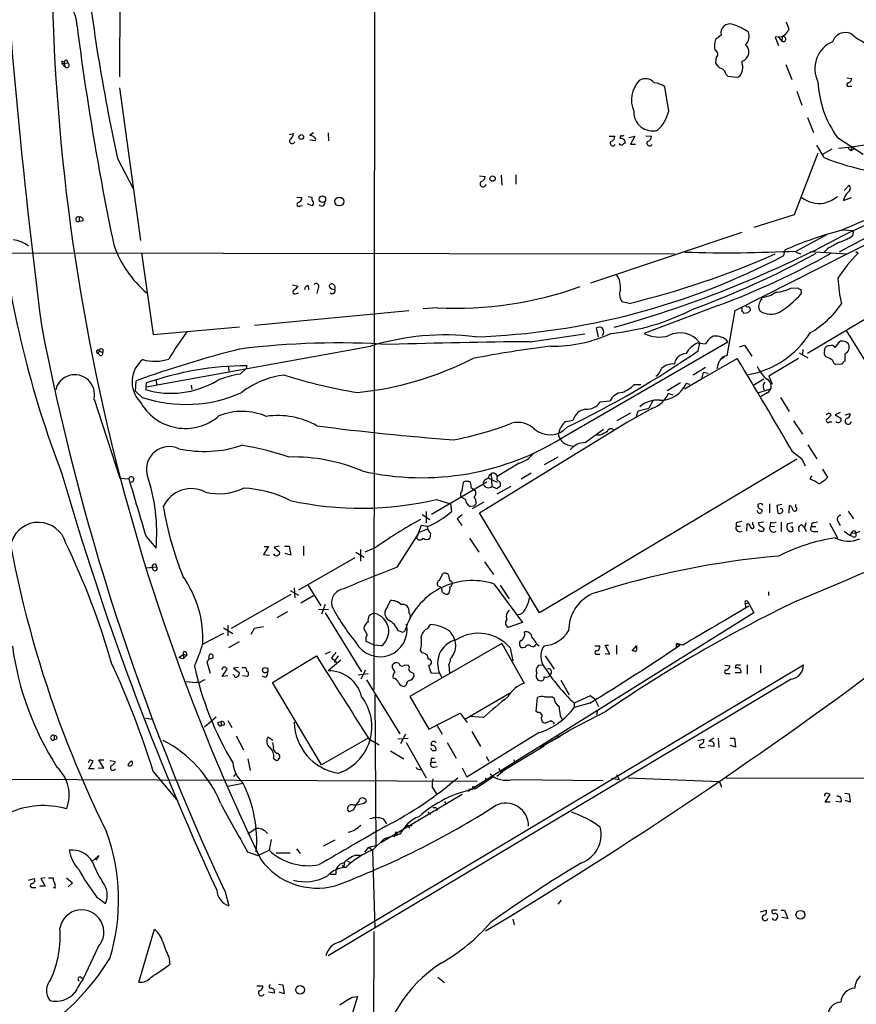
# Model space of a CAD drawing. Extents: x 13 to 1024, y 1232 to 2089.
# Drawn here: x 459 to 586, y 1549 to 1699 of the extents above; entities that cross this region are included whole.
import ezdxf

# ---------------------------------------------------------------- set-up
doc = ezdxf.new("R2010")
doc.units = 0
doc.header["$MEASUREMENT"] = 0
doc.layers.add('MAIN', color=5, linetype='CONTINUOUS')

msp = doc.modelspace()

# ---------------------------------------------------------------- linework, layer by layer
at = {"layer": 'MAIN'}
for p, q in [((512.826, 1936.3834), (512.4027, 1596.8701)), ((473.8793, 1715.4034), (473.71, 1690.0881)), ((565.2347, 1696.4381), (564.388, 1695.7608)), ((574.548, 1696.1841), (573.4473, 1696.0994)), ((573.4473, 1696.0994), (573.9553, 1694.8294)), ((573.9553, 1696.0994), (574.4633, 1695.5068)), ((574.548, 1696.1841), (574.4633, 1695.5068)), ((574.8867, 1696.4381), (574.548, 1696.1841)), ((464.9893, 1692.4588), (464.9893, 1692.1201)), ((464.9893, 1692.1201), (465.836, 1692.2048)), ((464.9893, 1692.1201), (465.4127, 1691.6121)), ((465.328, 1692.2894), (465.4127, 1691.6121)), ((564.4727, 1692.9668), (564.388, 1692.2048)), ((568.452, 1692.0354), (568.452, 1692.4588)), ((575.056, 1691.9508), (575.9873, 1689.6648)), ((565.9967, 1690.4268), (566.2507, 1690.1728)), ((566.2507, 1690.1728), (567.6053, 1690.0034)), ((584.3693, 1689.9188), (585.1313, 1689.8341)), ((473.71, 1688.3948), (476.9273, 1665.1961)), ((557.276, 1684.8388), (556.6833, 1688.5641)), ((576.7493, 1687.8868), (577.5113, 1685.7701)), ((584.7927, 1688.6488), (585.1313, 1688.6488)), ((578.358, 1683.9074), (579.2893, 1681.6214)), ((503.2587, 1681.5368), (502.666, 1681.1981)), ((505.46, 1681.5368), (505.5447, 1680.3514)), ((499.5333, 1681.2828), (500.2107, 1681.4521)), ((503.5127, 1680.3514), (502.666, 1680.4361)), ((548.2167, 1681.0288), (549.0633, 1681.0288)), ((549.91, 1680.7748), (549.8253, 1680.6901)), ((551.18, 1680.8594), (552.1113, 1681.0288)), ((552.1113, 1681.0288), (551.434, 1679.8434)), ((553.8047, 1681.1134), (554.6513, 1681.0288)), ((582.93, 1680.8594), (586.8247, 1678.3194)), ((551.434, 1679.8434), (552.196, 1679.8434)), ((580.898, 1677.8114), (579.7973, 1679.6741)), ((582.0833, 1679.0814), (580.5593, 1678.2348)), ((584.5387, 1679.2508), (584.962, 1678.8274)), ((585.1313, 1679.5048), (584.962, 1678.8274)), ((585.5547, 1679.1661), (584.962, 1678.8274)), ((585.1313, 1679.5048), (585.5547, 1679.1661)), ((473.456, 1677.6421), (475.8267, 1673.0701)), ((579.9667, 1678.4888), (576.326, 1669.0908)), ((584.7927, 1666.4661), (609.5153, 1677.6421)), ((528.4893, 1675.0174), (529.336, 1674.9328)), ((531.7913, 1675.1021), (531.876, 1673.5781)), ((533.9927, 1675.1868), (533.9927, 1673.7474)), ((583.946, 1672.8161), (584.708, 1673.5781)), ((500.7187, 1671.8001), (501.4807, 1671.7154)), ((502.412, 1671.8848), (503.0047, 1671.8001)), ((503.0047, 1671.8001), (503.0047, 1671.3768)), ((583.8613, 1671.2921), (585.0467, 1671.7154)), ((501.2267, 1670.4454), (501.5653, 1670.5301)), ((503.0047, 1670.4454), (502.3273, 1670.7841)), ((503.2587, 1670.7841), (503.0047, 1670.4454)), ((467.614, 1668.7521), (467.614, 1668.0748)), ((468.2067, 1668.1594), (467.614, 1668.0748)), ((567.3513, 1654.5281), (594.106, 1668.0748)), ((576.326, 1669.0908), (570.23, 1667.1434)), ((583.5227, 1666.8048), (585.3853, 1666.7201)), ((585.3853, 1666.7201), (585.216, 1665.8734)), ((545.4227, 1658.7614), (568.452, 1666.4661)), ((576.6647, 1663.5874), (581.406, 1666.1274)), ((574.802, 1662.9101), (574.9713, 1663.7568)), ((581.406, 1663.9261), (580.8133, 1663.3334)), ((349.5887, 1663.4181), (558.1227, 1663.1641)), ((477.0967, 1663.3334), (478.8747, 1650.8874)), ((576.58, 1663.4181), (577.342, 1663.1641)), ((578.7813, 1663.5028), (584.3693, 1663.1641)), ((585.724, 1663.5028), (586.0627, 1663.2488)), ((500.0413, 1658.4228), (500.888, 1658.2534)), ((502.412, 1658.3381), (502.4967, 1657.6608)), ((503.936, 1657.9148), (503.7667, 1657.1528)), ((575.818, 1657.9148), (576.9187, 1657.9994)), ((577.342, 1657.7454), (577.4267, 1657.0681)), ((500.634, 1657.1528), (500.9727, 1657.2374)), ((571.4153, 1656.2214), (571.4153, 1656.5601)), ((592.7513, 1656.5601), (578.358, 1648.0088)), ((522.0547, 1654.9514), (519.938, 1654.7821)), ((551.2647, 1655.6288), (550.164, 1655.8828)), ((564.8113, 1655.2901), (553.5507, 1651.0568)), ((568.452, 1654.3588), (568.452, 1654.9514)), ((569.6373, 1654.7821), (569.6373, 1654.5281)), ((494.284, 1652.3268), (517.7367, 1654.5281)), ((566.166, 1647.6701), (567.3513, 1654.5281)), ((569.2987, 1654.1894), (568.706, 1654.1048)), ((478.8747, 1650.8874), (491.998, 1652.0728)), ((546.608, 1650.5488), (546.2693, 1651.9034)), ((536.194, 1649.7868), (544.4913, 1650.9721)), ((587.9253, 1645.7228), (584.2847, 1651.4801)), ((477.774, 1642.9288), (511.8947, 1649.1094)), ((541.6973, 1635.5628), (566.2507, 1649.7868)), ((561.6787, 1649.6174), (562.864, 1649.4481)), ((561.7633, 1648.4321), (562.0173, 1649.6174)), ((568.0287, 1649.0248), (568.7907, 1649.2788)), ((568.7907, 1649.2788), (569.8913, 1647.5854)), ((577.6807, 1648.6014), (577.596, 1647.9241)), ((580.9827, 1648.4321), (581.0673, 1648.8554)), ((582.5913, 1648.9401), (583.3533, 1649.8714)), ((470.662, 1648.4321), (470.4927, 1648.0088)), ((470.7467, 1647.7548), (470.4927, 1648.0088)), ((470.662, 1648.4321), (471.17, 1648.1781)), ((562.1867, 1644.1141), (567.69, 1647.2468)), ((565.7427, 1647.5008), (565.3193, 1647.1621)), ((577.0033, 1647.2468), (572.516, 1644.5374)), ((577.088, 1648.0934), (578.4427, 1647.3314)), ((584.0307, 1647.9241), (584.0307, 1646.8234)), ((490.3047, 1645.9768), (490.3893, 1645.2994)), ((492.0827, 1644.8761), (493.014, 1645.7228)), ((493.0987, 1646.1461), (493.014, 1645.7228)), ((562.864, 1645.8921), (561.0013, 1644.7068)), ((583.6073, 1646.4001), (582.676, 1646.3154)), ((562.2713, 1644.1141), (559.6467, 1642.5901)), ((562.5253, 1645.1301), (562.2713, 1644.1141)), ((563.2873, 1644.9608), (562.5253, 1645.1301)), ((571.754, 1644.1141), (570.23, 1643.1828)), ((572.516, 1644.5374), (573.024, 1643.3521)), ((476.1653, 1642.2514), (476.25, 1643.8601)), ((477.774, 1642.9288), (477.6893, 1642.5054)), ((477.774, 1642.9288), (477.8587, 1643.5214)), ((479.298, 1644.0294), (479.3827, 1643.2674)), ((484.632, 1643.1828), (484.7167, 1642.5054)), ((552.0267, 1643.2674), (553.0427, 1643.2674)), ((559.054, 1643.5214), (557.022, 1642.3361)), ((560.4933, 1643.2674), (559.9007, 1643.4368)), ((477.1813, 1641.3201), (476.1653, 1642.2514)), ((557.9533, 1641.6588), (557.1913, 1641.9128)), ((572.6007, 1642.5054), (570.9073, 1641.9974)), ((572.262, 1641.9974), (571.246, 1641.4048)), ((574.294, 1641.3201), (575.564, 1639.2034)), ((469.9, 1641.0661), (473.7947, 1629.0434)), ((546.862, 1640.6428), (548.386, 1640.8121)), ((554.8207, 1639.7114), (550.164, 1637.0868)), ((552.6193, 1639.2881), (554.228, 1639.7114)), ((554.9053, 1640.8968), (554.228, 1639.7114)), ((551.434, 1638.9494), (549.402, 1637.7641)), ((552.3653, 1638.4414), (552.6193, 1639.2881)), ((583.3533, 1639.0341), (582.5913, 1638.6954)), ((582.5913, 1638.6954), (583.438, 1638.1874)), ((584.1153, 1638.6954), (584.8773, 1638.8648)), ((528.4893, 1623.7941), (551.0107, 1637.5948)), ((541.6127, 1637.6794), (542.7133, 1637.8488)), ((576.2413, 1637.7641), (577.596, 1635.7321)), ((581.7447, 1637.5948), (582.0833, 1637.5948)), ((540.512, 1635.3934), (540.766, 1635.0548)), ((544.576, 1634.4621), (547.37, 1636.4941)), ((546.862, 1635.5628), (546.354, 1635.5628)), ((541.8667, 1634.1234), (542.8827, 1633.8694)), ((578.4427, 1634.1234), (579.7973, 1632.0068)), ((540.4273, 1632.2608), (538.3107, 1631.0754)), ((576.072, 1633.1074), (577.5113, 1632.0068)), ((534.5007, 1631.3294), (531.1987, 1629.2974)), ((576.7493, 1631.9221), (537.6333, 1608.5541)), ((577.5113, 1632.0068), (578.0193, 1630.9061)), ((530.0133, 1629.5514), (530.2673, 1629.7208)), ((530.2673, 1629.7208), (530.352, 1627.7734)), ((536.3633, 1629.8054), (534.8393, 1628.8741)), ((578.7813, 1628.8741), (579.0353, 1629.4668)), ((580.644, 1630.3981), (581.406, 1629.1281)), ((473.7947, 1629.0434), (475.1493, 1628.9588)), ((529.59, 1628.4508), (521.208, 1623.5401)), ((525.8647, 1627.1808), (526.034, 1628.3661)), ((527.2193, 1627.6041), (527.8967, 1627.0961)), ((529.844, 1629.0434), (531.1987, 1628.4508)), ((531.114, 1627.4348), (530.352, 1627.7734)), ((533.2307, 1627.7734), (531.114, 1626.5881)), ((526.3727, 1625.8261), (525.6953, 1626.1648)), ((521.97, 1625.8261), (524.0867, 1625.1488)), ((524.0867, 1625.1488), (524.256, 1623.9634)), ((527.6427, 1624.8101), (527.05, 1624.7254)), ((529.1667, 1625.4028), (527.3887, 1624.3868)), ((571.0767, 1625.1488), (570.8227, 1625.0641)), ((572.6007, 1625.1488), (572.6007, 1623.7941)), ((574.4633, 1625.0641), (573.7013, 1624.8948)), ((573.7013, 1624.8948), (573.8707, 1623.7094)), ((575.564, 1623.7094), (575.6487, 1624.8948)), ((576.58, 1624.6408), (576.58, 1625.0641)), ((519.7687, 1623.5401), (520.954, 1622.7781)), ((520.3613, 1623.9634), (520.3613, 1622.2701)), ((525.8647, 1623.4554), (525.1027, 1622.8628)), ((537.6333, 1608.5541), (528.4893, 1623.7941)), ((584.5387, 1624.0481), (585.3853, 1622.8628)), ((519.5993, 1621.8468), (518.922, 1619.9841)), ((520.6153, 1621.6774), (519.5993, 1621.8468)), ((525.1027, 1622.8628), (525.78, 1621.8468)), ((567.5207, 1622.2701), (567.5207, 1621.7621)), ((567.5207, 1621.7621), (568.198, 1621.7621)), ((569.1293, 1621.0001), (569.214, 1622.1008)), ((570.0607, 1621.9314), (570.0607, 1622.3548)), ((571.754, 1622.3548), (570.9073, 1622.2701)), ((572.77, 1622.3548), (572.6853, 1621.7621)), ((572.6853, 1621.7621), (573.3627, 1621.6774)), ((574.3787, 1622.3548), (574.3787, 1620.9154)), ((576.1567, 1622.2701), (575.31, 1622.1008)), ((577.5113, 1621.9314), (577.9347, 1621.5081)), ((578.104, 1622.2701), (577.9347, 1621.5081)), ((579.0353, 1622.1854), (578.9507, 1621.6774)), ((578.9507, 1621.6774), (579.628, 1621.6774)), ((581.7447, 1622.1854), (582.93, 1619.9841)), ((583.0147, 1622.4394), (583.3533, 1621.8468)), ((477.774, 1620.1534), (479.298, 1618.3754)), ((515.9587, 1615.4968), (519.3453, 1620.8308)), ((519.3453, 1620.8308), (520.6153, 1621.3388)), ((521.0387, 1620.6614), (520.954, 1619.8994)), ((571.754, 1621.4234), (571.754, 1621.1694)), ((575.4793, 1621.0848), (575.564, 1620.9154)), ((576.072, 1621.5928), (575.818, 1621.5928)), ((577.9347, 1621.5081), (578.1887, 1620.9154)), ((579.374, 1620.9154), (579.9667, 1620.9154)), ((583.946, 1621.0001), (584.8773, 1620.3228)), ((584.8773, 1620.3228), (585.1313, 1620.7461)), ((585.216, 1620.1534), (584.8773, 1620.3228)), ((585.1313, 1620.7461), (585.724, 1620.6614)), ((586.3167, 1620.9154), (585.724, 1620.6614)), ((496.4007, 1618.6294), (495.6387, 1617.4441)), ((495.7233, 1618.6294), (496.4007, 1618.6294)), ((498.0093, 1618.7141), (497.2473, 1618.5448)), ((498.856, 1618.7141), (499.5333, 1618.7141)), ((499.5333, 1618.7141), (499.7873, 1617.3594)), ((501.7347, 1618.7141), (501.7347, 1617.2748)), ((526.9653, 1619.8994), (528.4047, 1617.7828)), ((495.6387, 1617.4441), (496.57, 1617.3594)), ((497.2473, 1618.5448), (498.094, 1617.8674)), ((499.7873, 1617.3594), (498.9407, 1617.6134)), ((509.6933, 1617.7828), (510.9633, 1617.0208)), ((510.3707, 1618.2061), (510.3707, 1616.4281)), ((512.4873, 1618.3754), (511.048, 1617.7828)), ((479.2133, 1616.0048), (479.3827, 1615.5814)), ((509.524, 1616.9361), (500.9727, 1612.0254)), ((529.2513, 1616.3434), (530.606, 1614.3961)), ((477.8587, 1615.4121), (479.3827, 1615.5814)), ((478.8747, 1615.0734), (478.7053, 1615.4968)), ((522.3933, 1613.4648), (522.9013, 1614.5654)), ((502.412, 1612.7028), (504.3593, 1609.6548)), ((523.9173, 1613.5494), (524.1713, 1613.3801)), ((530.6907, 1612.9568), (535.0087, 1607.1148)), ((531.622, 1612.7874), (532.9767, 1610.6708)), ((499.7873, 1611.3481), (490.728, 1606.1834)), ((499.7027, 1611.9408), (500.9727, 1611.2634)), ((500.2953, 1612.3641), (500.38, 1610.8401)), ((501.3113, 1610.0781), (503.2587, 1611.1788)), ((523.8327, 1611.5174), (523.5787, 1611.3481)), ((572.4313, 1611.7714), (572.4313, 1611.1788)), ((505.0367, 1609.8241), (504.444, 1608.3848)), ((514.5193, 1609.4854), (514.9427, 1610.4168)), ((568.8753, 1609.9934), (569.3833, 1610.0781)), ((568.8753, 1609.9934), (568.96, 1609.4854)), ((569.3833, 1610.0781), (570.23, 1608.5541)), ((499.2793, 1608.7234), (497.6707, 1607.7921)), ((504.0207, 1609.0621), (505.5447, 1609.1468)), ((505.0367, 1608.5541), (510.54, 1599.5794)), ((517.7367, 1608.6388), (517.9907, 1608.1308)), ((570.23, 1608.5541), (526.7113, 1581.3761)), ((490.22, 1606.6914), (490.22, 1605.0828)), ((517.9907, 1608.1308), (517.8213, 1607.5381)), ((520.6153, 1606.1834), (521.0387, 1606.7761)), ((535.0087, 1607.1148), (532.8073, 1606.3528)), ((489.5427, 1605.4214), (486.41, 1603.8128)), ((489.5427, 1606.2681), (490.982, 1605.4214)), ((494.1993, 1606.1834), (493.6913, 1605.2521)), ((495.6387, 1606.4374), (494.1993, 1606.1834)), ((511.3867, 1605.2521), (510.8787, 1606.1834)), ((516.636, 1605.6754), (516.128, 1605.8448)), ((491.9133, 1604.1514), (490.3047, 1603.2201)), ((512.4873, 1603.6434), (511.2173, 1604.2361)), ((513.588, 1603.5588), (512.4873, 1603.6434)), ((531.876, 1603.8974), (517.906, 1595.8541)), ((531.876, 1603.8974), (535.2627, 1597.8861)), ((537.21, 1603.8128), (537.5487, 1603.5588)), ((548.3013, 1602.2888), (547.624, 1603.6434)), ((547.624, 1603.6434), (548.132, 1603.6434)), ((549.3173, 1603.6434), (549.3173, 1602.2888)), ((558.4613, 1603.3048), (558.4613, 1603.8974)), ((558.4613, 1603.8974), (558.4613, 1603.3048)), ((559.3927, 1603.6434), (558.4613, 1603.8974)), ((558.4613, 1603.8974), (558.9693, 1603.6434)), ((482.7693, 1601.7808), (483.4467, 1602.2888)), ((483.4467, 1602.2888), (483.4467, 1601.6114)), ((483.4467, 1602.2888), (483.9547, 1602.1194)), ((483.87, 1602.5428), (483.9547, 1602.1194)), ((487.3413, 1601.6114), (487.426, 1602.2041)), ((505.7987, 1602.6274), (505.0367, 1602.2888)), ((519.7687, 1602.4581), (519.5147, 1602.8814)), ((533.146, 1603.2201), (533.5693, 1601.2728)), ((535.432, 1603.3048), (535.0087, 1603.2201)), ((546.0153, 1603.5588), (546.7773, 1603.5588)), ((546.354, 1602.2888), (546.7773, 1602.2888)), ((547.624, 1602.3734), (548.3013, 1602.2888)), ((551.688, 1602.7968), (552.3653, 1603.5588)), ((551.942, 1602.7968), (551.688, 1602.7968)), ((482.7693, 1601.7808), (483.4467, 1601.6114)), ((483.9547, 1602.1194), (483.4467, 1601.6114)), ((487.0027, 1601.1034), (487.5107, 1599.4101)), ((496.9933, 1597.9708), (503.682, 1602.0348)), ((507.4073, 1601.3574), (505.46, 1599.7488)), ((505.968, 1601.6961), (506.476, 1601.3574)), ((506.984, 1602.0348), (506.3913, 1601.1034)), ((506.3913, 1601.1034), (506.8147, 1601.1034)), ((507.238, 1558.5161), (577.7653, 1600.6801)), ((517.144, 1600.6801), (517.652, 1600.5954)), ((523.8327, 1600.6801), (523.9173, 1599.3254)), ((537.464, 1600.5954), (538.1413, 1600.6801)), ((538.48, 1602.0348), (539.8347, 1600.0028)), ((567.436, 1600.1721), (567.5207, 1600.6801)), ((567.5207, 1600.6801), (568.198, 1600.6801)), ((569.214, 1600.6801), (569.214, 1599.2408)), ((489.3733, 1598.9021), (490.1353, 1600.0028)), ((491.1513, 1599.0714), (490.982, 1599.1561)), ((491.8287, 1600.2568), (491.0667, 1600.1721)), ((491.0667, 1600.1721), (491.9133, 1599.4948)), ((492.3367, 1600.2568), (492.6753, 1600.2568)), ((510.032, 1599.1561), (511.556, 1599.3254)), ((511.1327, 1599.8334), (510.4553, 1598.4788)), ((521.1233, 1599.4101), (520.7847, 1600.5954)), ((522.3933, 1599.3254), (521.1233, 1599.4101)), ((539.4113, 1599.4101), (539.1573, 1598.9868)), ((565.8273, 1600.5954), (566.5893, 1600.5108)), ((566.0813, 1599.3254), (566.5893, 1599.3254)), ((567.3513, 1599.4948), (568.2827, 1599.4948)), ((571.246, 1600.5954), (571.246, 1599.4101)), ((483.87, 1598.1401), (485.394, 1597.9708)), ((485.9867, 1597.9708), (485.394, 1597.9708)), ((490.22, 1598.9868), (489.3733, 1598.9021)), ((493.1833, 1598.9021), (492.4213, 1598.9868)), ((504.444, 1585.4401), (496.9933, 1597.9708)), ((575.9027, 1598.4788), (505.46, 1556.3994)), ((511.302, 1598.3941), (516.382, 1590.1814)), ((540.8507, 1598.3094), (542.1207, 1596.1081)), ((517.3133, 1597.6321), (517.0593, 1597.3781)), ((526.3727, 1592.4674), (533.0613, 1596.3621)), ((512.572, 1596.1081), (512.7413, 1573.1634)), ((517.906, 1595.8541), (520.7847, 1590.8588)), ((537.1253, 1593.5681), (537.2947, 1595.6848)), ((539.5807, 1595.7694), (539.8347, 1595.6001)), ((545.338, 1595.9388), (542.8827, 1594.8381)), ((542.8827, 1594.8381), (542.8827, 1594.1608)), ((545.2533, 1594.8381), (542.8827, 1594.1608)), ((546.0153, 1595.4308), (545.338, 1595.9388)), ((546.0153, 1595.4308), (546.608, 1594.3301)), ((520.7847, 1590.8588), (525.526, 1593.3141)), ((525.526, 1593.3141), (526.6267, 1591.8748)), ((537.3793, 1593.3988), (537.1253, 1593.5681)), ((547.7087, 1593.5681), (542.036, 1590.6048)), ((546.4387, 1593.8221), (546.2693, 1593.0601)), ((477.6893, 1592.5521), (478.8747, 1592.3828)), ((488.442, 1592.7214), (486.664, 1591.1974)), ((488.696, 1591.8748), (489.204, 1592.0441)), ((489.204, 1592.0441), (489.204, 1591.3668)), ((490.22, 1592.2134), (490.8127, 1591.1128)), ((529.082, 1592.6368), (526.9653, 1592.8061)), ((539.3267, 1592.1288), (538.48, 1591.7901)), ((540.766, 1592.9754), (541.02, 1592.3828)), ((489.712, 1591.5361), (489.204, 1591.3668)), ((522.0547, 1591.4514), (522.8167, 1590.0968)), ((537.5487, 1590.3508), (526.542, 1583.5774)), ((527.304, 1590.5201), (528.6587, 1588.2341)), ((537.718, 1588.0648), (542.036, 1590.6048)), ((463.804, 1589.9274), (463.804, 1589.2501)), ((464.2273, 1589.3348), (463.804, 1589.2501)), ((491.49, 1589.8428), (492.5907, 1587.7261)), ((497.078, 1589.1654), (496.316, 1589.6734)), ((497.1627, 1588.2341), (497.078, 1588.8268)), ((511.556, 1589.5041), (504.444, 1585.4401)), ((511.6407, 1589.4194), (513.2493, 1588.4881)), ((516.0433, 1589.4194), (517.652, 1589.5041)), ((517.2287, 1590.0968), (516.4667, 1588.6574)), ((517.3133, 1588.8268), (520.3613, 1583.4928)), ((523.5787, 1588.8268), (524.9333, 1586.4561)), ((540.766, 1589.7581), (539.4113, 1588.9961)), ((540.1733, 1589.9274), (540.766, 1589.7581)), ((561.6787, 1589.1654), (562.61, 1589.3348)), ((564.134, 1589.5041), (563.372, 1588.9961)), ((564.8113, 1589.5041), (564.896, 1588.0648)), ((566.5893, 1589.5041), (567.2667, 1589.5041)), ((567.2667, 1589.5041), (567.436, 1588.1494)), ((514.9427, 1587.5568), (516.9747, 1586.3714)), ((521.8007, 1587.6414), (521.8853, 1587.7261)), ((531.7067, 1584.3394), (538.3107, 1588.3188)), ((562.356, 1588.0648), (562.6947, 1588.1494)), ((564.134, 1588.2341), (563.2873, 1588.3188)), ((567.436, 1588.1494), (566.674, 1588.4034)), ((469.2227, 1586.2021), (468.9687, 1585.7788)), ((469.0533, 1584.8474), (469.7307, 1586.0328)), ((471.3393, 1584.9321), (470.5773, 1586.2021)), ((470.5773, 1586.2021), (471.3393, 1586.2021)), ((472.2707, 1586.1174), (473.1173, 1585.9481)), ((493.268, 1586.3714), (493.6067, 1584.5934)), ((497.1627, 1586.4561), (497.586, 1586.1174)), ((521.1233, 1585.8634), (521.8853, 1585.8634)), ((521.208, 1586.4561), (521.6313, 1586.4561)), ((529.5053, 1586.7101), (529.9287, 1586.0328)), ((533.654, 1586.2868), (533.908, 1585.7788)), ((469.9, 1584.8474), (469.0533, 1584.8474)), ((470.4927, 1585.0168), (471.3393, 1584.9321)), ((478.8747, 1584.4241), (482.6, 1579.9368)), ((519.3453, 1584.7628), (519.684, 1584.6781)), ((521.5467, 1585.1014), (522.0547, 1585.1861)), ((525.8647, 1585.0168), (526.542, 1583.5774)), ((532.5533, 1584.8474), (531.114, 1583.6621)), ((531.4527, 1584.9321), (531.7067, 1584.3394)), ((387.9427, 1583.4928), (528.1507, 1582.9848)), ((491.49, 1584.1701), (491.0667, 1583.6621)), ((530.5213, 1583.5774), (527.8967, 1581.7994)), ((529.336, 1583.4081), (529.7593, 1583.0694)), ((533.4847, 1583.2388), (547.2853, 1583.0694)), ((548.5553, 1583.4081), (549.7407, 1583.2388)), ((549.3173, 1584.0008), (549.7407, 1583.2388)), ((551.0953, 1583.4928), (564.9807, 1582.9001)), ((564.9807, 1582.9001), (565.3193, 1582.0534)), ((565.9967, 1583.4928), (642.5353, 1583.3234)), ((490.22, 1582.2228), (492.506, 1582.6461)), ((521.2927, 1582.0534), (521.97, 1581.0374)), ((526.8807, 1581.7994), (527.3887, 1581.7148)), ((527.4733, 1582.2228), (527.3887, 1581.7148)), ((527.4733, 1582.2228), (527.8967, 1581.7994)), ((510.8787, 1579.5981), (511.302, 1579.9368)), ((525.8647, 1580.9528), (513.5033, 1573.5868)), ((523.1553, 1579.8521), (523.494, 1579.4288)), ((581.0673, 1579.7674), (581.8293, 1580.9528)), ((581.8293, 1579.7674), (581.0673, 1579.7674)), ((583.438, 1579.7674), (582.676, 1579.8521)), ((584.0307, 1581.1221), (584.708, 1581.0374)), ((584.8773, 1579.7674), (584.1153, 1580.0214)), ((584.708, 1581.0374), (584.8773, 1579.7674)), ((509.27, 1578.5821), (508.5927, 1578.3281)), ((520.6153, 1578.3281), (521.0387, 1577.9048)), ((521.97, 1578.8361), (522.0547, 1578.4974)), ((513.842, 1577.2274), (514.35, 1576.4654)), ((493.268, 1574.9414), (494.3687, 1575.7034)), ((516.636, 1575.5341), (516.4667, 1574.9414)), ((517.4827, 1576.2114), (517.906, 1575.8728)), ((517.4827, 1576.2114), (518.2447, 1576.2114)), ((496.824, 1574.0948), (496.4853, 1572.4861)), ((506.476, 1574.0101), (504.698, 1573.0788)), ((514.0113, 1574.1794), (512.2333, 1572.4861)), ((516.4667, 1574.9414), (514.0113, 1574.1794)), ((515.7047, 1575.1108), (515.5353, 1574.4334)), ((515.874, 1574.9414), (515.9587, 1574.6874)), ((493.1833, 1572.2321), (494.792, 1571.6394)), ((494.792, 1571.6394), (496.4853, 1572.4861)), ((500.634, 1572.6554), (501.2267, 1571.9781)), ((511.048, 1572.1474), (511.6407, 1572.9094)), ((511.6407, 1572.9094), (512.7413, 1573.1634)), ((511.6407, 1572.9094), (512.2333, 1572.4861)), ((512.2333, 1572.4861), (512.572, 1560.6328)), ((469.646, 1570.7928), (470.5773, 1571.6394)), ((470.5773, 1571.6394), (470.154, 1570.9621)), ((497.586, 1572.0628), (499.7027, 1572.0628)), ((508.4233, 1570.7928), (508.9313, 1570.6234)), ((509.6933, 1571.7241), (510.54, 1571.7241)), ((507.5767, 1570.2001), (507.8307, 1569.7768)), ((507.9153, 1570.5388), (507.8307, 1569.7768)), ((459.9093, 1567.9141), (460.756, 1568.1681)), ((462.4493, 1568.2528), (461.772, 1568.1681)), ((461.772, 1568.1681), (462.4493, 1566.9828)), ((462.9573, 1568.2528), (463.6347, 1568.2528)), ((465.6667, 1568.2528), (466.598, 1567.4908)), ((505.7987, 1568.8454), (506.6453, 1568.8454)), ((460.5867, 1566.8134), (461.01, 1566.8134)), ((462.4493, 1566.9828), (461.6027, 1566.9828)), ((463.7193, 1566.8134), (464.058, 1566.7288)), ((466.598, 1567.4908), (465.9207, 1566.8981)), ((470.2387, 1565.3741), (471.5933, 1564.3581)), ((489.7967, 1566.1361), (490.3893, 1564.0194)), ((540.9353, 1564.8661), (540.4273, 1564.2734)), ((571.246, 1563.0881), (572.0927, 1563.3421)), ((573.786, 1563.3421), (573.024, 1563.3421)), ((574.3787, 1563.3421), (574.8867, 1563.3421)), ((574.8867, 1563.3421), (575.3947, 1562.0721)), ((533.5693, 1561.9874), (533.7387, 1561.1408)), ((575.3947, 1562.0721), (574.4633, 1562.2414)), ((476.6733, 1552.4201), (479.044, 1560.4634)), ((512.4027, 1560.1248), (512.318, 1501.4508)), ((470.4927, 1557.7541), (468.2067, 1552.9281)), ((481.2453, 1556.2301), (481.4147, 1555.1294)), ((467.868, 1553.1821), (468.2067, 1552.9281)), ((522.1393, 1553.1821), (523.1553, 1552.3354)), ((494.6227, 1551.8274), (495.554, 1551.8274)), ((497.9247, 1552.0814), (498.602, 1551.9968)), ((498.602, 1551.9968), (498.7713, 1550.6421)), ((497.2473, 1550.7268), (496.4007, 1550.8961)), ((498.7713, 1550.6421), (498.0093, 1550.8961)), ((509.9473, 1550.2188), (507.6613, 1542.8528)), ((509.1007, 1550.1341), (509.9473, 1550.2188))]:
    msp.add_line(p, q, dxfattribs=at)
for centre, radius in [((501.3812, 1680.9257), 0.3573), ((530.4809, 1674.5967), 0.4086), ((504.596, 1671.4711), 0.4921), ((507.1773, 1671.1148), 0.6805), ((495.8923, 1599.8411), 0.4133), ((577.3001, 1562.6489), 0.6735), ((501.1982, 1551.2395), 0.6613)]:
    msp.add_circle(centre, radius, dxfattribs=at)
for centre, radius, start, end in [((783.8524, 1710.2335), 320.4439, 176.120643, 205.744314), ((1474.0342, 1781.8138), 1020.4265, 183.4171337, 187.2902019), ((745.1445, 1737.6205), 278.2302, 185.875657, 192.449036), ((462.6435, 1697.9066), 4.6332, 358.592567, 87.164458), ((566.5509, 1696.7703), 1.3575, 70.111372, 194.165228), ((564.7688, 1690.5962), 7.7812, 53.627286, 73.239255), ((572.4182, 1696.7066), 3.1985, 10.414759, 31.659608), ((900.7642, 1753.4862), 437.0519, 187.32109, 191.745365), ((567.8769, 1696.2243), 1.6355, 311.470331, 22.924903), ((786.8971, 1527.539), 271.0633, 141.228066, 141.457252), ((584.1577, 1694.6782), 2.1242, 65.259146, 159.500464), ((591.0689, 1703.552), 9.1921, 229.068911, 275.746628), ((566.7859, 1694.828), 2.5729, 158.743614, 195.229924), ((567.9596, 1693.8781), 1.5023, 289.133276, 48.246102), ((574.6942, 1695.8219), 0.3906, 233.766663, 111.98119), ((583.9829, 1691.3213), 4.4845, 113.872848, 206.417635), ((564.0509, 1693.5113), 0.6887, 307.763356, 68.50138), ((422.7986, 1607.6791), 94.6977, 63.313593, 63.542722), ((465.5976, 1692.3407), 0.2744, 330.314683, 190.773555), ((465.7095, 1691.8476), 0.3789, 218.430721, 70.498739), ((565.8277, 1692.7978), 1.557, 202.38634, 247.61366), ((566.9194, 1691.4998), 1.6235, 333.105086, 19.263065), ((564.9016, 1690.3082), 1.1015, 6.181077, 72.397417), ((567.4783, 1690.8924), 0.898, 278.130102, 351.869898), ((555.8788, 1686.5283), 4.284, 136.163312, 203.226864), ((553.7494, 1688.095), 1.6982, 38.700908, 124.450835), ((554.953, 1686.3472), 2.8122, 52.027809, 87.519739), ((595.559, 1690.0314), 15.6082, 182.589944, 215.989589), ((584.6396, 1688.88), 0.2773, 93.370101, 303.512416), ((584.3212, 1689.9126), 0.8139, 291.787031, 354.465227), ((554.8121, 1684.727), 2.8723, 177.769265, 285.562873), ((551.3511, 1686.3866), 6.1238, 313.710449, 345.359445), ((582.0595, 1702.9482), 23.7202, 272.512426, 310.859099), ((499.999, 1680.326), 0.4073, 136.681467, 339.308936), ((499.1097, 1681.5369), 1.1043, 302.481141, 355.595723), ((502.6064, 1680.2406), 0.9594, 47.162672, 86.438195), ((503.1881, 1680.5631), 0.3875, 326.88812, 79.502061), ((548.767, 1679.9874), 0.4073, 136.681467, 339.295776), ((548.3226, 1680.9934), 0.7415, 281.520561, 2.736234), ((550.0793, 1680.055), 0.3412, 187.104189, 299.765709), ((549.9826, 1680.0189), 0.6894, 359.493045, 103.189599), ((550.0793, 1680.9018), 0.2116, 90, 216.875312), ((550.2063, 1681.5794), 0.483, 254.755286, 307.859376), ((550.7147, 1679.4619), 0.5526, 94.432107, 147.497791), ((554.355, 1679.9874), 0.4073, 136.681467, 339.295776), ((553.9106, 1680.9934), 0.7415, 281.520561, 2.736234), ((450.2108, 1981.7344), 342.0285, 292.924683, 298.096774), ((594.2056, 1710.4027), 35.2035, 247.788944, 259.583455), ((793.411, 1275.3492), 441.3534, 114.684558, 118.445555), ((529.0415, 1673.81), 0.4681, 129.573618, 352.31313), ((528.5953, 1674.8974), 0.7415, 281.51299, 2.736234), ((586.2954, 1670.8094), 2.4815, 135.065305, 168.783348), ((584.2625, 1673.1302), 0.6317, 295.928187, 45.153917), ((500.7398, 1671.6802), 0.7417, 281.525044, 2.720065), ((502.3012, 1670.7245), 0.9594, 3.561805, 42.837328), ((504.4863, 1670.9111), 0.4827, 217.87186, 15.254078), ((580.2205, 1675.3558), 4.5379, 233.343232, 278.58633), ((579.4024, 1676.3999), 5.7298, 285.130843, 308.000136), ((501.0211, 1670.6752), 0.3084, 115.567981, 311.818712), ((606.3178, 1684.571), 151.5991, 186.150427, 201.211448), ((467.4616, 1668.4135), 0.3713, 65.768033, 294.225635), ((467.741, 1668.2864), 0.4827, 344.745922, 105.254078), ((598.8697, 1609.0519), 59.6972, 104.981044, 113.598608), ((457.0228, 1660.4851), 4.8233, 53.241526, 83.859988), ((501.242, 1821.6088), 176.21, 285.718303, 298.304284), ((579.8047, 1674.6867), 10.342, 289.569228, 301.549613), ((488.7974, 1670.0961), 16.882, 199.291215, 229.612694), ((566.0355, 1879.7943), 216.468, 268.331139, 272.814519), ((836.3476, 1198.7402), 530.465, 118.495436, 118.72461), ((524.3651, 1759.122), 108.6306, 271.863024, 297.664753), ((521.1215, 1780.7835), 128.7335, 283.54164, 293.983033), ((510.2443, 1791.5095), 145.8652, 290.292399, 298.440806), ((517.9008, 1779.135), 132.4317, 290.745899, 298.947452), ((601.7753, 1647.5545), 22.208, 135.033385, 147.646919), ((546.7358, 1658.1266), 3.2082, 351.651679, 36.422339), ((605.9897, 1660.455), 22.9975, 182.532581, 192.329945), ((500.4091, 1657.3698), 0.3125, 111.358743, 316.024188), ((499.5756, 1658.9733), 1.4969, 298.737847, 331.253601), ((502.4659, 1657.7685), 0.5721, 95.405678, 190.850351), ((503.6518, 1658.2232), 0.4195, 312.661512, 137.347744), ((506.0526, 1658.1688), 0.4233, 53.113861, 180), ((506.4337, 1658.7192), 0.9747, 214.381366, 272.487255), ((506.1056, 1657.5338), 0.4266, 224.002909, 29.738217), ((505.8935, 1658.0158), 0.6422, 335.098988, 49.952252), ((524.8287, 1711.3788), 56.4955, 267.185576, 289.636373), ((551.6593, 1657.0036), 1.8687, 159.409145, 216.853341), ((573.1375, 1663.5485), 6.2389, 273.625371, 295.444985), ((577.3847, 1658.2963), 0.5525, 212.502209, 265.567893), ((572.3345, 1655.1829), 1.3868, 131.512773, 212.224351), ((571.1888, 1660.5101), 3.9565, 273.281848, 306.31612), ((564.5965, 1668.8829), 17.4414, 303.113328, 317.359312), ((545.0931, 1685.3312), 34.4404, 275.62809, 297.192994), ((653.6946, 1739.8554), 119.7133, 224.885375, 225.114625), ((569.3834, 1654.8386), 0.2602, 347.454468, 130.620402), ((571.3552, 1663.8932), 14.7565, 300.214682, 325.54285), ((568.4095, 1654.0623), 0.2995, 8.157154, 81.842846), ((654.1554, 1569.6963), 119.7487, 134.893867, 135.123016), ((572.8037, 1657.1711), 3.184, 238.947055, 294.512462), ((821.0205, 1721.1311), 365.6948, 190.844653, 205.077077), ((546.6653, 1651.094), 0.9011, 53.547217, 116.070252), ((546.4384, 1651.2685), 0.9402, 324.169757, 35.825302), ((540.9218, 1611.1481), 69.7015, 144.815562, 148.889559), ((523.2451, 1612.5933), 38.2395, 83.013012, 107.266956), ((539.6466, 1670.0489), 20.9419, 269.124741, 294.9205), ((555.8304, 1655.4746), 4.9713, 242.705086, 286.905126), ((559.0069, 1647.4119), 3.7319, 36.227508, 117.633476), ((565.489, 1648.0084), 2.9939, 118.742881, 151.257119), ((564.4255, 1648.3263), 2.3376, 38.666316, 99.261247), ((566.9395, 1658.5377), 13.9619, 280.080652, 328.011408), ((470.9689, 1648.4109), 0.3076, 310.821491, 176.048407), ((539.6238, 1465.1684), 189.5968, 104.548244, 109.527276), ((507.0809, 1526.7126), 122.9025, 86.332412, 97.04925), ((540.7054, 889.8185), 759.9817, 90.340121, 91.9426479), ((562.2614, 1464.5071), 186.0215, 97.082049, 100.778409), ((563.4169, 1645.9093), 4.0953, 115.115191, 149.158851), ((581.66, 1648.5168), 0.6826, 82.87186, 150.261365), ((581.9987, 1648.5027), 0.7366, 36.431156, 110.171846), ((583.5652, 1648.3903), 1.4962, 44.991876, 98.142017), ((583.5857, 1648.9744), 1.1406, 292.961813, 24.538325), ((470.4601, 1648.2674), 0.2606, 39.205858, 277.185001), ((470.9161, 1648.0087), 0.3052, 236.289107, 33.710893), ((479.9345, 1643.7104), 4.2962, 128.398419, 223.973939), ((479.117, 1653.6323), 6.8113, 254.23116, 288.208043), ((505.0694, 1690.9539), 49.1146, 275.699821, 297.139304), ((476.5756, 1771.6926), 149.8336, 295.833507, 304.649096), ((560.0229, 1646.0868), 1.9259, 93.637946, 170.637454), ((566.2455, 1646.2436), 1.4287, 93.18984, 152.283484), ((-158.5712, 1207.1565), 849.1966, 30.1054363, 31.2144789), ((581.7654, 1648.0934), 0.8529, 156.60028, 224.011912), ((580.2628, 1644.4524), 3.1754, 53.131546, 73.738352), ((493.3049, 1599.3917), 46.7548, 90.252689, 109.290977), ((553.9742, 1646.3998), 2.3029, 306.027922, 342.90349), ((557.8779, 1643.9656), 2.4468, 84.257951, 134.095876), ((268.4566, 1730.9989), 308.2171, 343.938118, 344.167278), ((575.0287, 1647.7272), 4.6027, 201.217956, 231.72007), ((582.9784, 1647.0714), 0.8142, 185.539741, 248.198591), ((584.3271, 1646.1035), 0.7785, 112.378134, 157.605454), ((466.9367, 1641.7858), 2.993, 346.348651, 166.350511), ((494.7747, 1628.7231), 16.3758, 99.461747, 112.429045), ((500.1384, 1632.1128), 12.6591, 95.814176, 128.045756), ((521.9191, 1717.4185), 76.2817, 252.401725, 260.970558), ((571.662, 1643.0334), 1.1973, 300.077302, 64.507233), ((481.5498, 1655.6478), 13.6977, 253.63017, 300.620427), ((548.3288, 1647.0223), 5.2701, 290.379172, 314.561803), ((556.0451, 1645.09), 4.1951, 268.308891, 336.791367), ((572.4112, 1642.9756), 0.7972, 127.73379, 224.10046), ((483.7766, 1661.2395), 20.9829, 251.680327, 294.076522), ((550.3618, 1639.9256), 2.1656, 95.24066, 155.835227), ((553.6487, 1643.3506), 3.8233, 287.851092, 337.909729), ((483.7327, 1644.4258), 7.8199, 208.225922, 311.022501), ((544.8264, 1641.9463), 2.4172, 264.054021, 327.366462), ((555.5142, 1637.0381), 3.8801, 83.977468, 132.89243), ((492.362, 1629.8474), 9.3566, 66.70653, 111.9448), ((497.8046, 1626.4279), 12.1392, 60.584191, 98.253388), ((545.0088, 1637.1948), 2.3868, 100.44698, 164.097469), ((581.5198, 1637.8118), 0.3125, 111.358743, 316.024188), ((581.6177, 1638.4563), 0.4498, 32.110699, 147.889301), ((580.6863, 1639.4153), 1.4969, 298.737847, 331.253601), ((583.0492, 1637.9452), 0.4581, 215.459179, 31.920528), ((584.581, 1637.7218), 0.4827, 127.87186, 344.745922), ((584.1366, 1638.8294), 0.7415, 281.520561, 2.736234), ((553.7442, 2024.0743), 390.2853, 262.64286, 265.704254), ((516.7529, 1678.8627), 44.6562, 280.003431, 291.887396), ((534.2629, 1633.7066), 3.8176, 46.901056, 103.063574), ((539.1946, 1639.2356), 3.5935, 229.720199, 318.037556), ((543.8548, 1635.084), 3.4297, 130.8229, 161.796965), ((519.7018, 1669.8926), 40.7718, 257.13633, 302.648157), ((542.0769, 1635.6052), 1.5791, 159.609571, 187.70781), ((674.3599, 1381.837), 283.9586, 116.450451, 116.679652), ((548.4899, 1635.9284), 0.6282, 49.965551, 166.899431), ((481.3071, 1630.388), 3.4663, 65.049612, 193.966487), ((486.6266, 1651.2325), 18.1171, 257.707091, 288.371544), ((483.6002, 1583.2237), 51.5607, 72.000021, 80.244668), ((542.1894, 1635.6208), 1.5318, 201.684721, 257.838364), ((544.5997, 1631.4887), 2.9735, 90.456676, 140.964932), ((408.1484, 2019.9608), 442.9373, 292.361674, 299.414661), ((500.1283, 1605.2613), 27.0061, 67.128351, 91.262448), ((533.5058, 1635.1182), 3.9173, 284.713114, 324.67894), ((622.6731, 1650.049), 168.4172, 186.236704, 206.35622), ((890.5148, 1751.8317), 442.6997, 196.011623, 204.764404), ((475.5347, 1628.8488), 0.4008, 263.307704, 164.070313), ((452.1852, 1620.759), 27.2174, 354.975805, 18.847085), ((529.2032, 1629.6299), 0.8139, 291.787031, 354.465227), ((530.5918, 1629.1986), 0.6148, 9.246327, 121.857207), ((531.5091, 1629.0152), 0.4195, 137.724474, 250.347095), ((577.6918, 1632.8615), 5.2663, 297.653548, 314.852291), ((2677.8215, 2280.7339), 2297.0798, 196.4835907, 196.7127725), ((526.3726, 1628.1969), 0.3785, 63.414641, 153.448488), ((526.7114, 1628.0064), 0.5555, 40.356285, 107.756461), ((525.2707, 1627.7735), 1.9559, 355.031528, 17.636421), ((529.6928, 1628.2714), 0.6312, 107.280921, 194.617437), ((529.844, 1628.4191), 0.8215, 201.943872, 308.193654), ((616.0179, 1500.6042), 152.6259, 123.57026, 123.799443), ((531.0718, 1628.0698), 0.625, 331.688068, 61.708558), ((576.1117, 1621.8411), 7.5226, 57.658841, 69.214141), ((484.6727, 1622.7375), 4.7137, 62.717919, 155.056172), ((488.8949, 1635.162), 8.4893, 255.945423, 295.80743), ((491.8378, 1610.1354), 17.4003, 63.12806, 87.520073), ((526.4051, 1626.5686), 0.8166, 131.435426, 209.635229), ((527.1488, 1626.7998), 0.8045, 307.875608, 21.61228), ((526.9228, 1625.3605), 1.0794, 348.690068, 48.16942), ((530.8371, 1633.1415), 51.1357, 189.473043, 201.811147), ((510.4706, 1673.8447), 49.3763, 257.403818, 283.467452), ((527.6154, 1625.8321), 1.2428, 180.276633, 242.938046), ((612.4744, 1540.342), 119.7133, 134.893835, 135.123052), ((571.3961, 1624.8986), 0.5968, 163.900314, 271.843586), ((571.2319, 1624.8242), 0.3598, 11.316179, 115.553719), ((575.3458, 1624.1385), 0.8147, 5.557346, 68.173778), ((576.453, 1624.3445), 0.3224, 203.217258, 66.799076), ((514.4057, 1635.609), 15.2528, 294.023514, 310.225837), ((571.1084, 1624.0904), 0.3728, 173.469728, 34.59796), ((574.0823, 1624.3023), 0.6295, 250.359033, 317.717127), ((574.3152, 1624.0905), 0.3147, 317.717737, 109.667298), ((583.4491, 1622.8039), 0.567, 91.121718, 219.999622), ((461.4084, 1618.0015), 4.3254, 15.225029, 162.43554), ((563.0035, 1545.5533), 88.6281, 119.385842, 124.748785), ((522.0512, 1621.8027), 1.5257, 184.710935, 228.422285), ((568.0902, 1621.508), 0.6236, 155.954486, 305.463979), ((610.268, 1410.7097), 215.8359, 101.194034, 101.423222), ((569.1292, 1621.508), 0.5988, 8.140927, 81.859073), ((569.976, 1621.6774), 0.2677, 198.421413, 71.558284), ((571.3561, 1622.2024), 0.4539, 171.421795, 255.960695), ((656.1826, 1748.6042), 152.6537, 236.192759, 236.421922), ((573.2203, 1621.4658), 0.6116, 151.020923, 310.404155), ((573.1934, 1623.3705), 1.1004, 247.370923, 292.624271), ((576.0199, 1621.697), 0.8167, 150.36824, 228.554055), ((577.5959, 1621.3388), 0.5986, 98.124688, 225.013536), ((579.3147, 1621.3811), 0.4694, 140.854032, 277.256717), ((621.8134, 1410.5712), 215.8947, 101.19925, 101.428407), ((571.2038, 1621.2966), 0.2995, 188.157154, 278.100341), ((571.4153, 1621.3389), 0.3787, 243.44848, 333.414653), ((575.7332, 1621.8476), 0.9474, 259.712463, 296.551529), ((575.2245, 1621.1693), 0.9474, 349.712463, 26.551528), ((585.4313, 1620.7295), 0.3005, 346.902493, 176.832863), ((585.4276, 1620.4498), 0.3642, 234.476953, 35.523047), ((361.7085, 1569.0946), 115.2995, 16.030316, 25.723222), ((519.4538, 1620.2268), 0.5845, 204.530751, 325.934745), ((520.446, 1620.5769), 0.8468, 233.136869, 306.863132), ((587.2689, 1590.7825), 29.5739, 99.1005, 116.755318), ((584.629, 1623.7503), 4.2821, 241.584425, 293.211592), ((497.6127, 1617.741), 0.4976, 205.246482, 14.714847), ((584.784, 1491.098), 126.5562, 94.908477, 108.03998), ((479.1429, 1615.5672), 0.4432, 80.860707, 189.139293), ((479.1287, 1615.3274), 0.3592, 225, 45), ((469.9092, 1604.558), 16.5176, 357.414197, 35.466991), ((590.5776, 1420.1649), 209.0993, 110.907398, 113.311516), ((523.1554, 1613.6343), 0.9651, 52.120851, 105.264491), ((735.5267, 1656.3016), 215.8849, 191.192759, 191.421922), ((527.3981, 1602.7708), 10.705, 72.086698, 163.312188), ((522.5203, 1612.9991), 0.4827, 105.254078, 232.12814), ((523.875, 1612.9991), 0.4827, 285.254078, 52.12814), ((508.0927, 1610.1027), 2.1084, 97.138162, 194.632078), ((522.1233, 1611.9168), 0.7085, 348.157158, 81.828725), ((523.9843, 1612.9757), 1.6774, 225.886457, 256.006836), ((522.3935, 1612.2793), 1.6284, 332.103644, 8.977017), ((548.2597, 1605.8097), 6.2238, 115.380506, 179.676871), ((515.1414, 1608.4769), 1.95, 43.697245, 95.848294), ((516.7948, 1608.8822), 0.9729, 345.510942, 104.49476), ((530.7675, 1611.857), 5.4377, 329.070577, 349.221765), ((671.394, 1413.3193), 218.6039, 115.679558, 124.457606), ((569.115, 1610.1217), 0.2719, 350.769854, 208.158023), ((533.5853, 1623.8279), 31.0053, 207.377451, 219.594189), ((512.5077, 1607.4794), 0.992, 86.283888, 196.394429), ((511.9058, 1605.7712), 2.7792, 307.247571, 76.130758), ((515.3556, 1608.5321), 1.2682, 131.259455, 238.273812), ((533.8465, 1608.0132), 1.2985, 132.053461, 201.461377), ((534.2121, 1609.6482), 1.3534, 275.052994, 334.338079), ((2046.0733, -912.2063), 2922.2798, 120.3507533, 120.5799372), ((513.3418, 1606.026), 4.1412, 208.235256, 11.629569), ((512.4866, 1605.8452), 1.6431, 124.49667, 168.121758), ((513.0552, 1604.5436), 3.3369, 22.95059, 60.69107), ((520.9041, 1601.8087), 4.9692, 52.672119, 88.447855), ((533.2615, 1607.0224), 0.8091, 140.405678, 235.850351), ((512.5725, 1604.5323), 1.3872, 148.741564, 192.329), ((516.8053, 1606.0141), 0.3787, 243.441716, 333.441716), ((521.22, 1604.6716), 1.6283, 111.800756, 174.459919), ((521.9543, 1603.6021), 2.9172, 316.968329, 47.709136), ((528.3581, 1599.2223), 6.2375, 39.861201, 122.37714), ((534.0729, 1605.426), 1.2986, 301.670515, 11.072838), ((535.5514, 1604.7942), 0.9045, 7.572876, 103.04067), ((538.0236, 1608.2051), 4.6551, 273.535874, 329.533769), ((459.1374, 1612.407), 28.5947, 335.415886, 342.509207), ((515.8332, 1604.0169), 3.8526, 342.858455, 12.1657), ((525.8144, 1600.8722), 3.7045, 102.414397, 213.688352), ((535.2119, 1603.8466), 0.6586, 133.954348, 252.029966), ((535.8977, 1603.1778), 0.4827, 37.87186, 164.745922), ((536.5326, 1604.0668), 0.6448, 246.810744, 336.802576), ((533.7245, 1602.2137), 3.8348, 24.645013, 44.748556), ((356.0638, 1904.6236), 362.9872, 301.412883, 303.98584), ((502.4273, 1609.6191), 45.3912, 187.780521, 212.693346), ((483.6584, 1602.4158), 0.2469, 30.97172, 210.959776), ((487.6377, 1601.9078), 0.3642, 324.455006, 125.544994), ((717.9784, 1432.797), 271.0633, 141.228066, 141.457252), ((519.8279, 1601.586), 0.8741, 356.116598, 93.883402), ((163.9634, 2170.9059), 711.6946, 300.897443, 307.0141922), ((540.5585, 1601.9643), 2.7559, 144.649625, 218.28544), ((546.2799, 1602.5428), 0.2646, 73.736331, 286.26367), ((546.1665, 1603.3995), 0.6312, 287.280921, 14.617437), ((552.1325, 1602.9449), 0.2413, 217.862488, 344.742799), ((721.7152, 1603.2201), 169.3502, 179.885409, 180.114592), ((342.368, 1541.3977), 143.127, 17.494656, 24.580349), ((488.0473, 1600.4901), 1.2113, 95.36701, 149.582179), ((3661.5051, 3585.3981), 3729.0182, 212.1320791, 212.3612623), ((515.9163, 1600.13), 0.857, 69.765565, 147.107304), ((516.7315, 1601.002), 0.5232, 187.45643, 322.032818), ((520.7423, 1601.0611), 0.4676, 275.202194, 95.189992), ((521.8298, 1601.7266), 2.2598, 332.413275, 357.077961), ((575.6195, 1600.6071), 2.147, 277.579478, 1.948448), ((531.0632, 1610.1974), 46.9337, 191.910827, 211.350954), ((489.8482, 1599.7631), 0.5806, 95.089001, 164.515509), ((405.316, 1515.5221), 119.7134, 44.885409, 45.114591), ((491.5887, 1599.2831), 0.3875, 280.497939, 33.11188), ((492.6565, 1599.7958), 0.4614, 343.41494, 87.66472), ((492.9506, 1599.262), 0.4285, 302.885436, 69.780423), ((495.8221, 1599.2831), 0.4607, 220.025308, 27.354827), ((505.6032, 1594.6752), 5.0756, 13.430619, 91.616718), ((516.6143, 1600.5899), 1.4177, 179.777705, 225.462975), ((516.1139, 1598.9444), 0.8045, 127.875608, 201.61228), ((517.2047, 1600.16), 0.6242, 328.453829, 44.227622), ((519.3876, 1601.4842), 2.3347, 224.998265, 247.620265), ((517.7223, 1599.0786), 0.8147, 289.235614, 17.634284), ((537.8208, 1598.9444), 0.7198, 148.045236, 268.559151), ((538.1834, 1599.7911), 1.0791, 131.810798, 205.567671), ((563.047, 1616.1042), 29.3061, 212.735027, 226.523365), ((539.0134, 1599.6049), 0.443, 333.915005, 116.073378), ((566.0073, 1599.5794), 0.2646, 73.757121, 286.242879), ((565.7789, 1600.5894), 0.8142, 291.80141, 354.460259), ((567.6658, 1599.5915), 0.6244, 351.091294, 111.593533), ((487.1543, 1596.7665), 1.6774, 103.993164, 134.113543), ((491.4356, 1599.0776), 0.2843, 181.249305, 321.884651), ((515.11, 1597.5122), 1.1644, 18.730606, 77.299334), ((517.144, 1598.4787), 1.1039, 212.469202, 265.599304), ((518.0329, 1597.5898), 0.7208, 93.356192, 176.635873), ((536.81, 1593.6088), 4.5486, 109.887433, 151.640463), ((537.8635, 1598.6867), 0.4659, 262.501255, 16.291687), ((538.5646, 1599.7489), 0.9654, 254.753209, 307.872902), ((504.6343, 1591.2684), 7.477, 288.315727, 37.828879), ((573.5887, 1543.4906), 66.3038, 127.956913, 132.163925), ((537.9296, 1594.6264), 1.2342, 67.832221, 120.958184), ((538.988, 1892.1191), 296.3503, 269.885409, 270.114592), ((541.4859, 1595.7272), 1.6561, 184.401624, 237.524828), ((537.4922, 1592.8908), 0.5204, 319.395123, 102.530002), ((534.5005, 1600.2571), 10.3647, 287.103298, 323.971936), ((562.4123, 1596.3685), 21.9106, 185.338088, 188.908732), ((489.1334, 1591.8042), 0.4431, 170.831064, 279.168936), ((489.2746, 1591.6067), 0.4431, 350.831064, 99.168936), ((508.3672, 1592.1243), 8.0736, 181.170327, 260.135166), ((538.6282, 1592.5169), 0.7418, 177.279935, 258.474956), ((538.9877, 1591.0279), 1.1519, 36.026276, 72.884837), ((463.63, 1589.5888), 0.3807, 62.802244, 297.190879), ((463.7852, 1589.4665), 0.4613, 343.411395, 87.664214), ((471.5552, 1572.3465), 19.0022, 22.434011, 62.26428), ((497.389, 1589.0185), 1.2571, 148.602412, 229.345315), ((521.5131, 1588.6398), 0.386, 15.36838, 217.769524), ((561.9992, 1589.1755), 0.6312, 287.280921, 14.617437), ((563.5978, 1588.4599), 0.5818, 337.16348, 112.83652), ((495.5625, 1586.7801), 1.6326, 348.553797, 51.895401), ((497.8823, 1587.98), 0.7631, 160.55122, 266.822252), ((497.5207, 1586.7121), 0.5983, 276.266161, 57.746941), ((520.9964, 1587.5991), 0.2993, 8.124688, 81.875312), ((521.2927, 1587.8108), 0.5986, 351.865837, 98.134163), ((521.5467, 1714.6413), 127.0002, 269.885409, 270.114592), ((562.2029, 1588.296), 0.2773, 93.349473, 303.512416), ((427.1492, 1459.11), 133.8752, 71.453843, 71.683013), ((471.8048, 1586.6678), 1.4969, 298.746399, 331.262154), ((476.2921, 1584.7207), 1.4964, 118.735138, 151.264862), ((475.3114, 1585.7014), 0.422, 218.25483, 51.74517), ((495.3845, 1586.0751), 4.4125, 183.850352, 229.280821), ((521.4875, 1585.5671), 0.4695, 140.86944, 277.24461), ((522.0555, 1586.0326), 0.9474, 153.448472, 190.287538), ((460.353, 1580.8851), 5.7261, 338.122223, 47.420525), ((472.7507, 1585.0194), 0.4049, 123.925528, 334.865147), ((519.2776, 1585.2116), 0.4539, 194.051552, 278.578205), ((474.7351, 1573.8453), 19.8685, 355.342808, 26.56518), ((488.0613, 1626.7613), 57.0132, 297.362142, 310.630834), ((525.7828, 1582.3921), 4.5029, 168.063699, 184.313801), ((532.509, 1586.5329), 3.4356, 225.430433, 286.499091), ((531.2599, 1564.0129), 18.1017, 100.707483, 131.519775), ((848.3613, 1367.5888), 399.3759, 147.879636, 148.108824), ((510.7093, 1579.8451), 0.5998, 8.794826, 171.203713), ((581.2867, 1580.8027), 0.3213, 83.817365, 198.869213), ((539.2478, 1454.03), 133.8752, 71.453843, 71.683013), ((582.942, 1580.1061), 0.6005, 325.672281, 99.26626), ((462.1617, 1566.7424), 12.5101, 73.729353, 115.067831), ((2332.6246, 2591.9003), 2103.1566, 208.7719871, 209.0011732), ((461.7617, 1687.1453), 128.1626, 290.45968, 302.670462), ((509.0402, 1578.7635), 0.6244, 68.406467, 224.21482), ((508.6132, 1588.7252), 9.4041, 274.004921, 283.940046), ((521.5465, 1577.9886), 0.9474, 63.448472, 100.287538), ((532.4882, 1576.1716), 3.4521, 359.256415, 116.559113), ((537.6156, 1563.5321), 15.4882, 53.344885, 71.775855), ((512.826, 1574.603), 2.8142, 68.83678, 111.16322), ((521.0743, 1572.836), 5.0659, 110.977665, 155.44241), ((443.0059, 1564.8647), 30.5849, 343.104886, 19.909836), ((494.7921, 1573.9681), 1.7862, 36.320745, 103.711826), ((1969.6685, -966.7648), 2929.931, 119.7843092, 120.0134947), ((507.501, 1579.2498), 4.1776, 283.948427, 315.005819), ((515.8317, 1575.0684), 0.1339, 288.421413, 161.537987), ((542.4064, 1574.8505), 4.591, 290.088771, 13.951492), ((466.4469, 1568.7549), 3.7482, 31.406015, 95.463883), ((471.6621, 1573.3613), 5.6404, 188.926418, 222.885603), ((502.4024, 1578.6794), 8.5656, 226.306509, 281.467222), ((516.7266, 1561.0702), 12.2684, 111.484607, 134.22756), ((481.7872, 1574.8737), 12.8359, 198.936902, 214.193201), ((503.8013, 1577.3631), 10.6591, 216.340098, 285.003507), ((511.5278, 1566.7853), 5.2685, 110.377338, 134.566287), ((498.2307, 1586.6139), 35.138, 209.10416, 217.190539), ((508.4037, 1565.6372), 4.2307, 93.176074, 135.710582), ((508.0985, 1569.0897), 1.4736, 100.470379, 189.542863), ((642.1867, 1405.8998), 191.7027, 120.81511, 125.750658), ((460.375, 1567.8718), 0.4827, 285.254078, 37.87186), ((465.4544, 1568.2948), 1.8202, 181.322194, 215.539507), ((501.9887, 1574.386), 6.7117, 254.638339, 300.303753), ((460.4703, 1567.0992), 0.3085, 84.102776, 292.159978), ((463.677, 1567.1267), 0.3161, 277.689256, 20.384203), ((468.6733, 1565.6619), 3.1979, 335.938911, 38.67156), ((491.1871, 1566.5633), 2.6661, 183.72487, 252.587899), ((467.973, 1560.0079), 3.3806, 318.188273, 169.347549), ((571.6523, 1563.0882), 0.5083, 271.916286, 29.964367), ((573.2568, 1563.1304), 0.3147, 137.717737, 289.667298), ((571.9233, 1562.2132), 0.4462, 124.694341, 341.569111), ((573.405, 1562.2274), 0.3875, 190.497939, 303.11188), ((573.4304, 1562.3854), 0.4538, 14.027058, 98.580088), ((572.9137, 1562.5548), 0.9588, 317.155503, 356.448267), ((449.2721, 1559.2949), 15.4367, 335.295864, 4.972072), ((476.5372, 1557.4407), 3.9269, 15.893689, 50.330241), ((508.4951, 1580.2371), 28.6741, 299.574415, 319.143329), ((493.5282, 1562.5668), 13.8211, 197.042473, 207.289032), ((507.9093, 1555.7281), 2.8677, 103.538087, 166.461913), ((440.9665, 1575.4636), 36.8743, 292.224955, 328.096898), ((460.8586, 1582.4161), 34.1631, 301.16078, 306.992093), ((534.251, 1537.4455), 21.2929, 123.021736, 173.867698), ((465.1041, 1551.1352), 2.4875, 136.627367, 217.349927), ((489.7716, 1538.55), 25.9186, 146.307173, 151.766035), ((467.741, 1552.8857), 0.3224, 66.806076, 246.799076), ((476.9663, 1554.3616), 1.9635, 261.418012, 323.07816), ((588.3352, 1551.3487), 2.784, 133.998743, 177.115499), ((494.8131, 1551.7922), 0.7417, 281.525044, 2.720065), ((496.7393, 1551.7428), 0.2677, 108.421413, 288.441716), ((496.7719, 1550.9613), 0.5301, 333.744313, 84.359318), ((585.7758, 1549.151), 2.3482, 95.402741, 174.597259), ((464.1153, 1553.1643), 3.6737, 254.389232, 320.173662), ((495.3, 1550.7775), 0.4445, 139.634972, 342.262204), ((211.8402, 2015.2229), 551.9705, 302.355412, 302.584592), ((583.5201, 1547.3298), 2.0439, 92.302038, 186.847561)]:
    msp.add_arc(centre, radius, start, end, dxfattribs=at)

doc.saveas('drawing.dxf')
